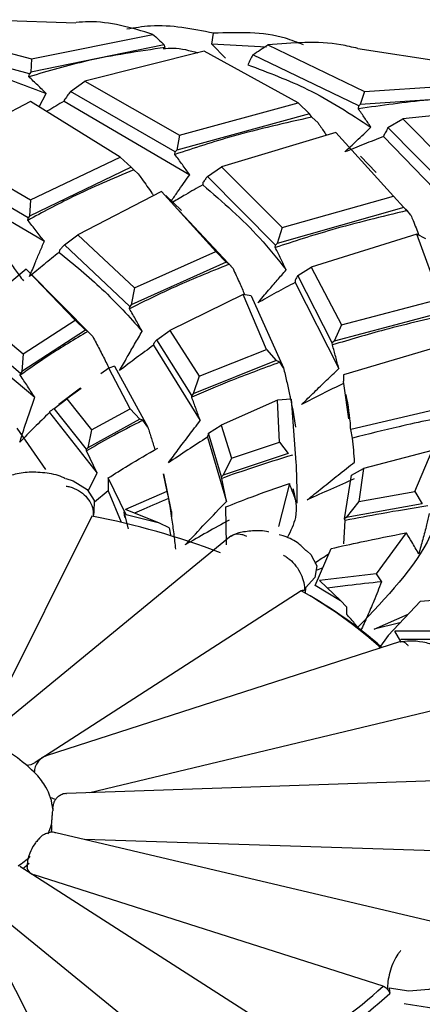
# Model space of a CAD drawing. Units: millimetres. Extents: x 7 to 1452, y 1 to 1040.
# Drawn here: x 1013 to 1019, y 243 to 257 of the extents above; entities that cross this region are included whole.
import ezdxf

# ---------------------------------------------------------------- set-up
doc = ezdxf.new("R2010")
doc.units = ezdxf.units.MM
doc.header["$LTSCALE"] = 5

msp = doc.modelspace()

# ---------------------------------------------------------------- linework, layer by layer
at = {"color": 7, "linetype": 'Continuous', "lineweight": 25}
for p, q in [((1011.182, 256.759), (1013.003, 256.277)), ((1013.641, 256.789), (1012.199, 256.838)), ((1012.976, 256.065), (1010.982, 256.594)), ((1013.003, 256.277), (1014.74, 256.629)), ((1015.581, 256.489), (1015.606, 256.645)), ((1014.902, 256.477), (1012.995, 256.088)), ((1014.916, 256.441), (1014.902, 256.477)), ((1015.779, 256.29), (1015.581, 256.489)), ((1016.363, 256.446), (1015.581, 256.489)), ((1016.381, 256.479), (1017.762, 255.813)), ((1015.474, 256.387), (1013.767, 255.961)), ((1016.818, 255.65), (1015.474, 256.387)), ((1017.681, 255.608), (1016.168, 256.337)), ((1018.983, 256.222), (1017.668, 256.422)), ((1013.003, 256.277), (1012.995, 256.088)), ((1012.968, 256.022), (1012.976, 256.065)), ((1012.995, 256.088), (1012.976, 256.065)), ((1013.561, 255.811), (1013.767, 255.961)), ((1013.767, 255.961), (1015.119, 255.191)), ((1017.762, 255.813), (1019.823, 255.949)), ((1013.114, 255.593), (1013.217, 255.783)), ((1015.06, 254.953), (1013.561, 255.811)), ((1017.762, 255.813), (1017.704, 255.628)), ((1019.966, 255.779), (1017.704, 255.628)), ((1012.991, 255.669), (1011.714, 255.009)), ((1014.272, 254.876), (1012.991, 255.669)), ((1013.472, 255.689), (1013.47, 255.674)), ((1013.47, 255.674), (1015.266, 254.624)), ((1015.119, 255.191), (1016.818, 255.65)), ((1016.818, 255.65), (1016.976, 255.493)), ((1017.676, 255.566), (1017.681, 255.608)), ((1017.704, 255.628), (1017.681, 255.608)), ((1020.346, 255.635), (1018.31, 255.423)), ((1016.976, 255.493), (1015.082, 254.977)), ((1017.01, 255.446), (1016.976, 255.493)), ((1017.102, 255.364), (1017.01, 255.446)), ((1018.099, 255.297), (1018.31, 255.423)), ((1018.31, 255.423), (1019.202, 254.525)), ((1015.119, 255.191), (1015.082, 254.977)), ((1017.355, 255.229), (1015.719, 254.736)), ((1018.18, 254.317), (1017.355, 255.229)), ((1019.088, 254.297), (1018.099, 255.297)), ((1018.038, 255.183), (1018.036, 255.169)), ((1018.036, 255.169), (1019.216, 253.95)), ((1011.714, 255.009), (1012.99, 254.267)), ((1015.055, 254.913), (1015.06, 254.953)), ((1015.082, 254.977), (1015.06, 254.953)), ((1012.958, 254.009), (1011.52, 254.852)), ((1012.99, 254.267), (1014.272, 254.876)), ((1014.272, 254.876), (1014.431, 254.732)), ((1017.93, 254.656), (1017.708, 254.889)), ((1011.422, 254.722), (1013.189, 253.674)), ((1014.431, 254.732), (1012.978, 254.035)), ((1014.466, 254.693), (1014.431, 254.732)), ((1014.531, 254.638), (1014.466, 254.693)), ((1015.519, 254.601), (1015.719, 254.736)), ((1015.719, 254.736), (1016.585, 253.872)), ((1015.456, 254.514), (1015.452, 254.48)), ((1016.492, 253.62), (1015.519, 254.601)), ((1014.862, 254.386), (1013.667, 253.764)), ((1015.638, 253.529), (1014.862, 254.386)), ((1012.99, 254.267), (1012.978, 254.035)), ((1015.148, 254.116), (1014.927, 254.326)), ((1016.585, 253.872), (1018.18, 254.317)), ((1018.18, 254.317), (1018.326, 254.155)), ((1018.271, 254.216), (1018.427, 254.048)), ((1015.12, 254.106), (1015.885, 253.284)), ((1018.326, 254.155), (1016.515, 253.644)), ((1018.374, 254.112), (1018.326, 254.155)), ((1018.427, 254.048), (1018.374, 254.112)), ((1012.952, 253.973), (1012.958, 254.009)), ((1012.978, 254.035), (1012.958, 254.009)), ((1016.585, 253.872), (1016.515, 253.644)), ((1013.477, 253.622), (1013.667, 253.764)), ((1013.667, 253.764), (1014.476, 253.011)), ((1016.515, 253.644), (1016.492, 253.62)), ((1018.51, 253.775), (1017.001, 253.306)), ((1018.852, 252.853), (1018.51, 253.775)), ((1018.642, 253.707), (1018.51, 253.775)), ((1013.405, 253.548), (1013.399, 253.516)), ((1014.409, 252.742), (1013.477, 253.622)), ((1014.476, 253.011), (1015.638, 253.529)), ((1015.638, 253.529), (1015.786, 253.378)), ((1016.489, 253.585), (1016.492, 253.62)), ((1015.786, 253.378), (1014.43, 252.766)), ((1015.83, 253.346), (1015.786, 253.378)), ((1012.931, 253.275), (1012.178, 252.656)), ((1013.627, 252.547), (1012.931, 253.275)), ((1012.94, 253.267), (1012.931, 253.275)), ((1012.945, 253.263), (1013.88, 252.314)), ((1015.885, 253.284), (1015.83, 253.346)), ((1016.809, 253.186), (1017.001, 253.306)), ((1017.001, 253.306), (1017.435, 252.482)), ((1016.773, 253.119), (1016.772, 253.087)), ((1016.772, 253.087), (1017.397, 251.856)), ((1017.304, 252.224), (1016.809, 253.186)), ((1014.476, 253.011), (1014.43, 252.766)), ((1016.029, 252.915), (1014.983, 252.398)), ((1016.365, 252.128), (1016.029, 252.915)), ((1016.142, 252.895), (1016.029, 252.915)), ((1016.142, 252.895), (1016.607, 251.866)), ((1017.435, 252.482), (1018.852, 252.853)), ((1012.178, 252.656), (1012.885, 252.068)), ((1014.406, 252.711), (1014.409, 252.742)), ((1014.43, 252.766), (1014.409, 252.742)), ((1018.985, 252.686), (1017.328, 252.247)), ((1012.885, 252.068), (1013.627, 252.547)), ((1013.627, 252.547), (1013.776, 252.407)), ((1011.901, 252.418), (1013.052, 251.446)), ((1012.849, 251.787), (1011.998, 252.506)), ((1013.776, 252.407), (1012.868, 251.813)), ((1013.811, 252.386), (1013.776, 252.407)), ((1013.88, 252.314), (1013.811, 252.386)), ((1014.798, 252.269), (1014.983, 252.398)), ((1014.983, 252.398), (1015.399, 251.746)), ((1017.435, 252.482), (1017.328, 252.247)), ((1015.295, 251.473), (1014.798, 252.269)), ((1017.328, 252.247), (1017.304, 252.224)), ((1019.14, 252.262), (1017.465, 251.767)), ((1014.75, 252.213), (1014.748, 252.189)), ((1014.748, 252.189), (1015.416, 251.113)), ((1015.399, 251.746), (1016.365, 252.128)), ((1016.365, 252.128), (1016.502, 251.972)), ((1017.306, 252.194), (1017.304, 252.224)), ((1012.885, 252.068), (1012.868, 251.813)), ((1016.502, 251.972), (1015.317, 251.497)), ((1016.555, 251.946), (1016.502, 251.972)), ((1012.868, 251.813), (1012.849, 251.787)), ((1014.111, 251.862), (1013.998, 251.78)), ((1014.19, 251.892), (1014.111, 251.862)), ((1014.413, 251.28), (1014.111, 251.862)), ((1014.19, 251.892), (1014.668, 251.021)), ((1016.607, 251.866), (1016.555, 251.946)), ((1012.844, 251.761), (1012.849, 251.787)), ((1015.399, 251.746), (1015.317, 251.497)), ((1013.706, 251.575), (1013.397, 251.343)), ((1013.716, 251.574), (1013.51, 251.423)), ((1017.46, 251.668), (1017.463, 251.644)), ((1017.463, 251.644), (1017.534, 251.14)), ((1013.331, 251.288), (1013.51, 251.423)), ((1013.51, 251.423), (1013.863, 250.983)), ((1015.317, 251.497), (1015.295, 251.473)), ((1015.295, 251.447), (1015.295, 251.473)), ((1016.52, 251.406), (1015.715, 251.048)), ((1016.717, 251.42), (1016.52, 251.406)), ((1016.55, 250.806), (1016.52, 251.406)), ((1016.717, 251.42), (1016.784, 250.517)), ((1013.791, 250.704), (1013.331, 251.288)), ((1013.863, 250.983), (1014.413, 251.28)), ((1014.413, 251.28), (1014.552, 251.134)), ((1016.731, 251.294), (1016.72, 251.387)), ((1016.724, 251.331), (1016.731, 251.294)), ((1016.782, 251.02), (1016.74, 251.291)), ((1019.101, 251.343), (1017.567, 250.987)), ((1013.263, 251.24), (1013.261, 251.228)), ((1013.261, 251.228), (1013.942, 250.362)), ((1014.552, 251.134), (1013.811, 250.727)), ((1014.595, 251.118), (1014.552, 251.134)), ((1014.668, 251.021), (1014.595, 251.118)), ((1012.798, 251.005), (1013.204, 250.416)), ((1013.863, 250.983), (1013.811, 250.727)), ((1015.536, 250.932), (1015.715, 251.048)), ((1015.715, 251.048), (1015.861, 250.579)), ((1017.593, 250.864), (1017.567, 250.987)), ((1015.519, 250.89), (1015.52, 250.877)), ((1015.52, 250.877), (1015.791, 249.958)), ((1015.72, 250.312), (1015.536, 250.932)), ((1013.789, 250.681), (1013.791, 250.704)), ((1013.811, 250.727), (1013.791, 250.704)), ((1015.861, 250.579), (1016.55, 250.806)), ((1016.55, 250.806), (1016.674, 250.644)), ((1018.73, 250.688), (1017.75, 250.431)), ((1018.485, 250.1), (1018.73, 250.688)), ((1013.942, 250.362), (1013.789, 250.681)), ((1016.674, 250.644), (1015.743, 250.333)), ((1015.861, 250.579), (1015.743, 250.333)), ((1017.577, 250.336), (1017.75, 250.431)), ((1017.75, 250.431), (1017.683, 249.957)), ((1013.813, 250.112), (1013.942, 250.362)), ((1014.356, 249.769), (1014.103, 250.294)), ((1014.887, 250.352), (1014.938, 250.103)), ((1014.999, 249.84), (1014.898, 250.355)), ((1015.743, 250.333), (1015.72, 250.312)), ((1015.724, 250.289), (1015.72, 250.312)), ((1015.791, 249.958), (1015.724, 250.289)), ((1017.48, 249.71), (1017.577, 250.336)), ((1016.69, 250.216), (1016.534, 249.599)), ((1014.101, 250.109), (1013.904, 249.947)), ((1014.101, 250.109), (1014.285, 249.665)), ((1014.938, 250.103), (1014.35, 249.845)), ((1014.938, 250.103), (1014.963, 249.999)), ((1017.683, 249.957), (1018.485, 250.1)), ((1018.485, 250.1), (1018.59, 249.925)), ((1014.834, 249.649), (1014.35, 249.845)), ((1015.793, 249.34), (1015.781, 249.881)), ((1017.683, 249.957), (1017.504, 249.728)), ((1018.59, 249.925), (1017.504, 249.728)), ((1013.867, 249.751), (1012.291, 246.592)), ((1013.894, 249.806), (1013.885, 249.746)), ((1014.338, 249.731), (1014.33, 249.811)), ((1014.393, 249.569), (1014.33, 249.811)), ((1014.833, 249.649), (1014.356, 249.769)), ((1017.504, 249.728), (1017.48, 249.71)), ((1017.489, 249.687), (1017.48, 249.71)), ((1014.972, 249.584), (1014.833, 249.649)), ((1014.972, 249.584), (1014.99, 249.483)), ((1017.467, 249.353), (1017.489, 249.687)), ((1015.837, 249.451), (1012.499, 246.711)), ((1018.361, 249.51), (1017.929, 248.926)), ((1017.058, 248.758), (1017.287, 249.287)), ((1017.167, 249.009), (1017.075, 248.975)), ((1017.929, 248.926), (1017.121, 248.829)), ((1017.929, 248.926), (1018.007, 248.811)), ((1016.923, 248.727), (1016.914, 248.65)), ((1017.423, 248.542), (1017.06, 248.759)), ((1017.424, 248.54), (1017.121, 248.829)), ((1016.857, 248.683), (1013.06, 246.23)), ((1017.505, 248.452), (1017.42, 248.544)), ((1017.505, 248.452), (1017.507, 248.349)), ((1018.103, 248.046), (1018.563, 248.535)), ((1017.9, 248.136), (1018.387, 248.348)), ((1018.27, 248.224), (1017.9, 248.136)), ((1018.103, 248.046), (1017.97, 247.859)), ((1019.069, 248.109), (1018.197, 248.107)), ((1018.285, 247.96), (1018.197, 248.107)), ((1018.278, 247.958), (1013.213, 246.326)), ((1018.749, 246.972), (1013.84, 245.799)), ((1019.293, 245.989), (1013.504, 245.787)), ((1013.31, 245.564), (1013.309, 245.553)), ((1013.309, 245.553), (1013.309, 245.541)), ((1018.724, 243.96), (1013.355, 245.229)), ((1013.108, 245.14), (1013.098, 245.129)), ((1019.168, 244.957), (1013.761, 245.133)), ((1016.723, 242.258), (1012.838, 244.746)), ((1018.03, 243.037), (1013.043, 244.628)), ((1013.709, 241.146), (1012.078, 244.363)), ((1015.562, 241.591), (1012.265, 244.274)), ((1018.118, 243.009), (1018.125, 242.934))]:
    msp.add_line(p, q, dxfattribs=at)
at = {"color": 7, "linetype": 'Continuous', "lineweight": 25, "flags": 128}
for points in [[(1013.496, 250.289), (1013.603, 250.252), (1013.8, 250.13), (1013.902, 249.973), (1013.894, 249.806)], [(1016.946, 249.248), (1016.996, 249.201), (1017.082, 249.041), (1017.056, 248.875), (1016.923, 248.727)], [(1013.076, 246.06), (1013.042, 246.095), (1013.007, 246.129)], [(1013.295, 245.231), (1013.29, 245.25), (1013.289, 245.259)], [(1019.186, 243.452), (1019.19, 243.367), (1019.112, 243.206), (1018.935, 243.074), (1018.685, 242.99), (1018.398, 242.968), (1018.118, 243.009)]]:
    msp.add_lwpolyline(points, dxfattribs=at)
at = {"color": 7, "linetype": 'Continuous', "lineweight": 25}
for centre, radius, start, end in [((1011.762, 238.904), 11.049, 69.0985, 79.0148), ((1013.819, 243.249), 6.226, 47.8775, 60.7889), ((1013.813, 243.084), 6.372, 48.8261, 60.8806), ((1011.311, 244.292), 2.5, 47.2909, 79.2216), ((1012.921, 246.465), 0.273, 273.026, 300.6183), ((1012.344, 245.377), 1.001, 30.177, 43.0016), ((1012.573, 245.505), 0.739, 4.5599, 30.5219), ((1013.393, 245.971), 0.265, 243.7277, 261.5962), ((1012.567, 245.534), 0.747, 334.623, 347.2252), ((1011.979, 246.033), 1.526, 303.1357, 311.3533), ((1012.011, 245.911), 1.475, 306.0864, 310.7279), ((1013.06, 244.748), 0.121, 188.1845, 262.1264), ((1013.746, 247.713), 6.342, 298.121, 312.4895), ((1013.778, 247.658), 6.42, 298.015, 312.6215)]:
    msp.add_arc(centre, radius, start, end, dxfattribs=at)
for points, knots in [([(1014.74, 256.629), (1014.432, 256.721), (1014.063, 256.832), (1013.702, 256.803), (1013.642, 256.798)], [0, 0, 0, 0, 0.83304, 1, 1, 1, 1]), ([(1015.606, 256.645), (1015.305, 256.706), (1014.891, 256.789), (1014.48, 256.721), (1014.368, 256.702)], [0, 0, 0, 0, 0.726949, 1, 1, 1, 1]), ([(1014.74, 256.629), (1014.767, 256.604), (1014.821, 256.553), (1014.875, 256.503), (1014.902, 256.477)], [0, 0, 0, 0, 0.497017, 1, 1, 1, 1]), ([(1016.892, 256.479), (1016.806, 256.513), (1016.406, 256.671), (1015.958, 256.657), (1015.606, 256.645)], [0, 0, 0, 0, 0.213887, 1, 1, 1, 1]), ([(1016.168, 256.337), (1016.203, 256.361), (1016.274, 256.408), (1016.345, 256.455), (1016.381, 256.479)], [0, 0, 0, 0, 0.5023978, 1, 1, 1, 1]), ([(1017.669, 256.427), (1017.589, 256.446), (1017.179, 256.544), (1016.736, 256.508), (1016.381, 256.479)], [0, 0, 0, 0, 0.1964915, 1, 1, 1, 1]), ([(1010.894, 256.443), (1011.408, 256.338), (1012.226, 256.17), (1012.948, 255.888), (1013.217, 255.783)], [0, 0, 0, 0, 0.628476, 1, 1, 1, 1]), ([(1014.916, 256.441), (1014.539, 256.386), (1013.864, 256.288), (1013.242, 256.104), (1012.968, 256.022)], [0, 0, 0, 0, 0.5592012, 1, 1, 1, 1]), ([(1014.887, 256.425), (1014.934, 256.429), (1015.102, 256.444), (1015.266, 256.398), (1015.384, 256.365)], [0, 0, 0, 0, 0.27848, 1, 1, 1, 1]), ([(1016.168, 256.337), (1016.156, 256.313), (1016.132, 256.266), (1016.108, 256.218), (1016.096, 256.195)], [0, 0, 0, 0, 0.506493, 1, 1, 1, 1]), ([(1016.096, 256.195), (1016.388, 256.085), (1017.033, 255.842), (1017.565, 255.493), (1017.856, 255.302)], [0, 0, 0, 0, 0.452598, 1, 1, 1, 1]), ([(1013.217, 255.783), (1013.176, 255.823), (1013.094, 255.903), (1013.01, 255.982), (1012.968, 256.022)], [0, 0, 0, 0, 0.499985, 1, 1, 1, 1]), ([(1013.561, 255.811), (1013.546, 255.79), (1013.516, 255.75), (1013.487, 255.709), (1013.472, 255.689)], [0, 0, 0, 0, 0.51244, 1, 1, 1, 1]), ([(1013.47, 255.674), (1013.391, 255.628), (1013.308, 255.579), (1013.226, 255.53), (1013.221, 255.527)], [0, 0, 0, 0, 0.936912, 1, 1, 1, 1]), ([(1019.984, 255.743), (1019.544, 255.735), (1018.756, 255.72), (1018.007, 255.613), (1017.676, 255.566)], [0, 0, 0, 0, 0.559202, 1, 1, 1, 1]), ([(1017.856, 255.302), (1017.827, 255.346), (1017.767, 255.434), (1017.707, 255.522), (1017.676, 255.566)], [0, 0, 0, 0, 0.499985, 1, 1, 1, 1]), ([(1017.01, 255.446), (1016.631, 255.362), (1015.953, 255.21), (1015.33, 255.004), (1015.055, 254.913)], [0, 0, 0, 0, 0.559575, 1, 1, 1, 1]), ([(1017.102, 255.364), (1017.111, 255.35), (1017.15, 255.291), (1017.189, 255.233), (1017.218, 255.188)], [0, 0, 0, 0, 0.239287, 1, 1, 1, 1]), ([(1017.481, 254.949), (1017.537, 255.002), (1017.662, 255.12), (1017.787, 255.237), (1017.856, 255.302)], [0, 0, 0, 0, 0.443991, 1, 1, 1, 1]), ([(1018.099, 255.297), (1018.089, 255.277), (1018.069, 255.24), (1018.048, 255.201), (1018.038, 255.183)], [0, 0, 0, 0, 0.512468, 1, 1, 1, 1]), ([(1018.036, 255.169), (1017.943, 255.133), (1017.756, 255.06), (1017.573, 254.986), (1017.481, 254.949)], [0, 0, 0, 0, 0.499931, 1, 1, 1, 1]), ([(1015.266, 254.624), (1015.232, 254.672), (1015.162, 254.769), (1015.091, 254.865), (1015.055, 254.913)], [0, 0, 0, 0, 0.49998, 1, 1, 1, 1]), ([(1014.466, 254.693), (1014.168, 254.568), (1013.636, 254.344), (1013.161, 254.086), (1012.952, 253.973)], [0, 0, 0, 0, 0.559838, 1, 1, 1, 1]), ([(1014.531, 254.638), (1014.548, 254.613), (1014.614, 254.521), (1014.687, 254.418), (1014.742, 254.339), (1014.749, 254.327)], [0, 0, 0, 0, 0.2351068, 0.8928691, 1, 1, 1, 1]), ([(1015.005, 254.252), (1015.034, 254.294), (1015.12, 254.419), (1015.208, 254.542), (1015.266, 254.624)], [0, 0, 0, 0, 0.339356, 1, 1, 1, 1]), ([(1015.519, 254.601), (1015.508, 254.587), (1015.488, 254.558), (1015.467, 254.529), (1015.456, 254.514)], [0, 0, 0, 0, 0.493703, 1, 1, 1, 1]), ([(1015.452, 254.48), (1015.37, 254.433), (1015.226, 254.351), (1015.086, 254.268), (1015.025, 254.232)], [0, 0, 0, 0, 0.569396, 1, 1, 1, 1]), ([(1015.452, 254.48), (1015.738, 254.233), (1016.186, 253.845), (1016.522, 253.419), (1016.644, 253.265)], [0, 0, 0, 0, 0.637306, 1, 1, 1, 1]), ([(1018.374, 254.112), (1018.009, 254.024), (1017.358, 253.868), (1016.755, 253.671), (1016.489, 253.585)], [0, 0, 0, 0, 0.559839, 1, 1, 1, 1]), ([(1013.189, 253.674), (1013.15, 253.724), (1013.072, 253.824), (1012.992, 253.923), (1012.952, 253.973)], [0, 0, 0, 0, 0.4999763, 1, 1, 1, 1]), ([(1018.427, 254.048), (1018.437, 254.023), (1018.476, 253.926), (1018.514, 253.83), (1018.542, 253.758)], [0, 0, 0, 0, 0.2612854, 1, 1, 1, 1]), ([(1012.977, 253.169), (1013.004, 253.234), (1013.052, 253.351), (1013.122, 253.519), (1013.167, 253.623), (1013.189, 253.674)], [0, 0, 0, 0, 0.385901, 0.692948, 1, 1, 1, 1]), ([(1012.51, 253.612), (1012.558, 253.55), (1012.647, 253.435), (1012.773, 253.268), (1012.85, 253.163), (1012.889, 253.11)], [0, 0, 0, 0, 0.373235, 0.686598, 1, 1, 1, 1]), ([(1013.399, 253.516), (1013.328, 253.458), (1013.184, 253.343), (1013.046, 253.227), (1012.977, 253.169)], [0, 0, 0, 0, 0.499921, 1, 1, 1, 1]), ([(1013.399, 253.516), (1013.611, 253.344), (1014.053, 252.983), (1014.404, 252.592), (1014.587, 252.388)], [0, 0, 0, 0, 0.477485, 1, 1, 1, 1]), ([(1013.477, 253.622), (1013.465, 253.609), (1013.441, 253.585), (1013.417, 253.561), (1013.405, 253.548)], [0, 0, 0, 0, 0.500438, 1, 1, 1, 1]), ([(1016.644, 253.265), (1016.619, 253.318), (1016.568, 253.425), (1016.516, 253.531), (1016.489, 253.585)], [0, 0, 0, 0, 0.499976, 1, 1, 1, 1]), ([(1015.83, 253.346), (1015.552, 253.234), (1015.057, 253.034), (1014.605, 252.81), (1014.406, 252.711)], [0, 0, 0, 0, 0.559837, 1, 1, 1, 1]), ([(1015.885, 253.284), (1015.916, 253.217), (1015.972, 253.094), (1016.027, 252.97), (1016.051, 252.912), (1016.052, 252.911)], [0, 0, 0, 0, 0.536756, 0.988339, 1, 1, 1, 1]), ([(1016.238, 252.794), (1016.29, 252.854), (1016.382, 252.963), (1016.518, 253.12), (1016.602, 253.216), (1016.644, 253.265)], [0, 0, 0, 0, 0.3858981, 0.6929462, 1, 1, 1, 1]), ([(1016.772, 253.087), (1016.682, 253.038), (1016.502, 252.941), (1016.326, 252.843), (1016.238, 252.794)], [0, 0, 0, 0, 0.499921, 1, 1, 1, 1]), ([(1016.809, 253.186), (1016.803, 253.175), (1016.791, 253.152), (1016.779, 253.13), (1016.773, 253.119)], [0, 0, 0, 0, 0.500431, 1, 1, 1, 1]), ([(1014.587, 252.388), (1014.557, 252.442), (1014.498, 252.549), (1014.437, 252.657), (1014.406, 252.711)], [0, 0, 0, 0, 0.499973, 1, 1, 1, 1]), ([(1019.043, 252.649), (1018.709, 252.572), (1018.113, 252.435), (1017.553, 252.268), (1017.306, 252.194)], [0, 0, 0, 0, 0.559837, 1, 1, 1, 1]), ([(1013.811, 252.386), (1013.621, 252.273), (1013.284, 252.071), (1012.979, 251.856), (1012.844, 251.761)], [0, 0, 0, 0, 0.559962, 1, 1, 1, 1]), ([(1014.264, 251.827), (1014.301, 251.892), (1014.371, 252.018), (1014.479, 252.205), (1014.551, 252.327), (1014.587, 252.388)], [0, 0, 0, 0, 0.347427, 0.673708, 1, 1, 1, 1]), ([(1013.88, 252.314), (1013.912, 252.254), (1013.977, 252.132), (1014.054, 251.981), (1014.098, 251.891), (1014.112, 251.863)], [0, 0, 0, 0, 0.400427, 0.809195, 1, 1, 1, 1]), ([(1014.798, 252.269), (1014.79, 252.26), (1014.774, 252.242), (1014.758, 252.223), (1014.75, 252.213)], [0, 0, 0, 0, 0.496469, 1, 1, 1, 1]), ([(1014.748, 252.189), (1014.666, 252.129), (1014.502, 252.009), (1014.343, 251.888), (1014.264, 251.827)], [0, 0, 0, 0, 0.4999072, 1, 1, 1, 1]), ([(1017.397, 251.856), (1017.382, 251.912), (1017.353, 252.025), (1017.322, 252.138), (1017.306, 252.194)], [0, 0, 0, 0, 0.4999731, 1, 1, 1, 1]), ([(1016.555, 251.946), (1016.312, 251.857), (1015.879, 251.699), (1015.474, 251.524), (1015.295, 251.447)], [0, 0, 0, 0, 0.559962, 1, 1, 1, 1]), ([(1016.607, 251.866), (1016.622, 251.803), (1016.652, 251.676), (1016.685, 251.527), (1016.702, 251.441), (1016.706, 251.419)], [0, 0, 0, 0, 0.419635, 0.850769, 1, 1, 1, 1]), ([(1016.865, 251.344), (1016.925, 251.403), (1017.043, 251.518), (1017.221, 251.689), (1017.338, 251.8), (1017.397, 251.856)], [0, 0, 0, 0, 0.347425, 0.673706, 1, 1, 1, 1]), ([(1013.052, 251.446), (1013.018, 251.498), (1012.95, 251.603), (1012.88, 251.708), (1012.844, 251.761)], [0, 0, 0, 0, 0.499971, 1, 1, 1, 1]), ([(1017.465, 251.767), (1017.465, 251.751), (1017.465, 251.719), (1017.462, 251.685), (1017.46, 251.668)], [0, 0, 0, 0, 0.494597, 1, 1, 1, 1]), ([(1017.463, 251.644), (1017.362, 251.595), (1017.16, 251.495), (1016.963, 251.394), (1016.865, 251.344)], [0, 0, 0, 0, 0.4999072, 1, 1, 1, 1]), ([(1012.838, 250.804), (1012.859, 250.871), (1012.904, 251.011), (1012.975, 251.225), (1013.026, 251.372), (1013.052, 251.446)], [0, 0, 0, 0, 0.316092, 0.658036, 1, 1, 1, 1]), ([(1015.416, 251.113), (1015.396, 251.169), (1015.357, 251.28), (1015.316, 251.392), (1015.295, 251.447)], [0, 0, 0, 0, 0.499971, 1, 1, 1, 1]), ([(1016.718, 251.398), (1016.718, 251.402), (1016.718, 251.409), (1016.717, 251.417), (1016.717, 251.42)], [0, 0, 0, 0, 0.501117, 1, 1, 1, 1]), ([(1017.567, 250.987), (1017.566, 250.999), (1017.56, 251.165), (1017.531, 251.331), (1017.503, 251.485)], [0, 0, 0, 0, 0.070291, 1, 1, 1, 1]), ([(1013.331, 251.288), (1013.32, 251.28), (1013.298, 251.265), (1013.275, 251.248), (1013.263, 251.24)], [0, 0, 0, 0, 0.497667, 1, 1, 1, 1]), ([(1013.261, 251.228), (1013.189, 251.157), (1013.044, 251.016), (1012.906, 250.875), (1012.838, 250.804)], [0, 0, 0, 0, 0.499893, 1, 1, 1, 1]), ([(1014.595, 251.118), (1014.44, 251.038), (1014.163, 250.896), (1013.904, 250.747), (1013.789, 250.681)], [0, 0, 0, 0, 0.560013, 1, 1, 1, 1]), ([(1014.962, 250.51), (1015.009, 250.573), (1015.106, 250.705), (1015.257, 250.906), (1015.363, 251.044), (1015.416, 251.113)], [0, 0, 0, 0, 0.3161, 0.65804, 1, 1, 1, 1]), ([(1019.133, 251.212), (1018.839, 251.152), (1018.315, 251.046), (1017.814, 250.919), (1017.593, 250.864)], [0, 0, 0, 0, 0.559961, 1, 1, 1, 1]), ([(1014.668, 251.021), (1014.685, 250.967), (1014.72, 250.859), (1014.752, 250.751), (1014.769, 250.697)], [0, 0, 0, 0, 0.497316, 1, 1, 1, 1]), ([(1015.52, 250.877), (1015.425, 250.816), (1015.236, 250.694), (1015.053, 250.571), (1014.962, 250.51)], [0, 0, 0, 0, 0.499893, 1, 1, 1, 1]), ([(1015.536, 250.932), (1015.533, 250.926), (1015.528, 250.912), (1015.522, 250.897), (1015.519, 250.89)], [0, 0, 0, 0, 0.497671, 1, 1, 1, 1]), ([(1017.622, 250.521), (1017.618, 250.578), (1017.61, 250.692), (1017.599, 250.806), (1017.593, 250.864)], [0, 0, 0, 0, 0.499971, 1, 1, 1, 1]), ([(1014.103, 250.294), (1014.196, 250.354), (1014.423, 250.5), (1014.667, 250.639), (1014.811, 250.722)], [0, 0, 0, 0, 0.409515, 1, 1, 1, 1]), ([(1016.735, 250.622), (1016.543, 250.563), (1016.199, 250.456), (1015.869, 250.34), (1015.724, 250.289)], [0, 0, 0, 0, 0.560013, 1, 1, 1, 1]), ([(1016.784, 250.517), (1016.787, 250.463), (1016.792, 250.338), (1016.796, 250.143), (1016.796, 250.003), (1016.795, 249.933)], [0, 0, 0, 0, 0.277988, 0.638954, 1, 1, 1, 1]), ([(1016.946, 249.982), (1017.016, 250.038), (1017.163, 250.157), (1017.388, 250.336), (1017.544, 250.46), (1017.622, 250.521)], [0, 0, 0, 0, 0.316097, 0.658039, 1, 1, 1, 1]), ([(1018.948, 250.421), (1018.898, 250.098), (1018.775, 249.315), (1018.078, 248.589), (1017.668, 248.162)], [0, 0, 0, 0, 0.412132, 1, 1, 1, 1]), ([(1013.492, 250.283), (1013.477, 250.291), (1013.39, 250.336), (1013.193, 250.373), (1012.939, 250.383), (1012.714, 250.339), (1012.544, 250.257), (1012.498, 250.183), (1012.476, 250.146)], [0, 0, 0, 0, 0.042319, 0.237449, 0.43162, 0.623986, 0.813715, 1, 1, 1, 1]), ([(1014.103, 250.294), (1014.103, 250.266), (1014.102, 250.205), (1014.101, 250.142), (1014.101, 250.109)], [0, 0, 0, 0, 0.4645, 1, 1, 1, 1]), ([(1017.617, 250.28), (1017.504, 250.23), (1017.278, 250.132), (1017.057, 250.032), (1016.946, 249.982)], [0, 0, 0, 0, 0.499893, 1, 1, 1, 1]), ([(1013.501, 250.178), (1013.509, 250.177), (1013.537, 250.172), (1013.608, 250.152), (1013.71, 250.101), (1013.809, 250.011), (1013.872, 249.903), (1013.889, 249.818), (1013.887, 249.774), (1013.886, 249.766)], [0, 0, 0, 0, 0.034568, 0.134888, 0.339625, 0.544352, 0.749074, 0.953796, 1, 1, 1, 1]), ([(1015.781, 249.881), (1015.901, 249.928), (1016.196, 250.044), (1016.506, 250.152), (1016.69, 250.216)], [0, 0, 0, 0, 0.406098, 1, 1, 1, 1]), ([(1016.742, 250.146), (1016.773, 250.007), (1016.825, 249.77), (1016.708, 249.537), (1016.659, 249.44)], [0, 0, 0, 0, 0.587475, 1, 1, 1, 1]), ([(1016.795, 249.933), (1016.776, 249.988), (1016.743, 250.082), (1016.706, 250.175), (1016.69, 250.215), (1016.69, 250.216)], [0, 0, 0, 0, 0.564361, 0.981958, 1, 1, 1, 1]), ([(1014.963, 249.999), (1014.844, 249.95), (1014.68, 249.883), (1014.522, 249.812), (1014.479, 249.793)], [0, 0, 0, 0, 0.725832, 1, 1, 1, 1]), ([(1014.963, 249.999), (1014.978, 249.905), (1015.005, 249.737), (1015.038, 249.497), (1015.054, 249.352), (1015.062, 249.279)], [0, 0, 0, 0, 0.388578, 0.694248, 1, 1, 1, 1]), ([(1015.202, 249.339), (1015.298, 249.442), (1015.491, 249.647), (1015.691, 249.855), (1015.791, 249.958)], [0, 0, 0, 0, 0.499959, 1, 1, 1, 1]), ([(1018.667, 249.896), (1018.444, 249.86), (1018.046, 249.795), (1017.659, 249.72), (1017.489, 249.687)], [0, 0, 0, 0, 0.560013, 1, 1, 1, 1]), ([(1014.994, 249.839), (1014.998, 249.831), (1015.012, 249.797), (1015.007, 249.763), (1015.004, 249.737)], [0, 0, 0, 0, 0.25774, 1, 1, 1, 1]), ([(1018.69, 249.786), (1018.677, 249.732), (1018.648, 249.609), (1018.598, 249.417), (1018.558, 249.279), (1018.539, 249.211)], [0, 0, 0, 0, 0.277386, 0.638653, 1, 1, 1, 1]), ([(1015.83, 249.693), (1015.724, 249.635), (1015.512, 249.517), (1015.305, 249.399), (1015.202, 249.339)], [0, 0, 0, 0, 0.4998815, 1, 1, 1, 1]), ([(1016.394, 249.521), (1016.393, 249.522), (1016.316, 249.543), (1016.162, 249.541), (1015.961, 249.517), (1015.873, 249.47), (1015.829, 249.447)], [0, 0, 0, 0, 0.007536, 0.348795, 0.680372, 1, 1, 1, 1]), ([(1016.08, 249.46), (1016.077, 249.462), (1016.054, 249.472), (1015.997, 249.491), (1015.91, 249.496), (1015.861, 249.466), (1015.837, 249.451)], [0, 0, 0, 0, 0.0302714, 0.2517543, 0.6310634, 1, 1, 1, 1]), ([(1016.94, 249.247), (1016.903, 249.284), (1016.819, 249.37), (1016.672, 249.45), (1016.569, 249.475), (1016.545, 249.481)], [0, 0, 0, 0, 0.364118, 0.846474, 1, 1, 1, 1]), ([(1017.287, 249.287), (1017.429, 249.319), (1017.782, 249.398), (1018.145, 249.468), (1018.361, 249.51)], [0, 0, 0, 0, 0.404745, 1, 1, 1, 1]), ([(1018.539, 249.211), (1018.506, 249.268), (1018.449, 249.368), (1018.389, 249.466), (1018.363, 249.508), (1018.361, 249.51)], [0, 0, 0, 0, 0.56456, 0.982297, 1, 1, 1, 1]), ([(1016.604, 249.192), (1016.609, 249.189), (1016.632, 249.178), (1016.688, 249.141), (1016.767, 249.066), (1016.844, 248.953), (1016.894, 248.83), (1016.907, 248.741), (1016.905, 248.698), (1016.905, 248.69)], [0, 0, 0, 0, 0.034568, 0.134888, 0.339625, 0.544352, 0.749074, 0.953796, 1, 1, 1, 1]), ([(1017.055, 249.082), (1017.056, 249.083), (1017.122, 249.127), (1017.189, 249.171), (1017.255, 249.214)], [0, 0, 0, 0, 0.008175, 1, 1, 1, 1]), ([(1018.007, 248.811), (1017.846, 248.794), (1017.586, 248.767), (1017.33, 248.735), (1017.232, 248.722)], [0, 0, 0, 0, 0.618567, 1, 1, 1, 1]), ([(1018.007, 248.811), (1017.97, 248.719), (1017.906, 248.555), (1017.806, 248.323), (1017.741, 248.183), (1017.709, 248.114)], [0, 0, 0, 0, 0.388579, 0.694249, 1, 1, 1, 1]), ([(1016.857, 248.683), (1016.865, 248.687), (1016.88, 248.695), (1016.896, 248.694), (1016.903, 248.691), (1016.905, 248.69)], [0, 0, 0, 0, 0.42204, 0.844085, 1, 1, 1, 1]), ([(1018.563, 248.535), (1018.724, 248.55), (1019.12, 248.587), (1019.523, 248.613), (1019.762, 248.629)], [0, 0, 0, 0, 0.40725, 1, 1, 1, 1]), ([(1017.709, 248.114), (1017.676, 248.154), (1017.61, 248.234), (1017.541, 248.311), (1017.507, 248.349)], [0, 0, 0, 0, 0.499955, 1, 1, 1, 1]), ([(1019.223, 247.525), (1019.222, 247.526), (1019.21, 247.581), (1019.128, 247.679), (1018.985, 247.806), (1018.799, 247.899), (1018.602, 247.954), (1018.419, 247.972), (1018.319, 247.958), (1018.275, 247.951)], [0, 0, 0, 0, 0.002709, 0.181955, 0.3596, 0.534093, 0.70395, 0.867772, 1, 1, 1, 1]), ([(1018.28, 247.953), (1018.285, 247.956), (1018.304, 247.968), (1018.342, 247.947), (1018.373, 247.917), (1018.386, 247.901), (1018.388, 247.9)], [0, 0, 0, 0, 0.17685, 0.671615, 0.960514, 1, 1, 1, 1]), ([(1019.17, 247.983), (1018.997, 247.985), (1018.7, 247.989), (1018.405, 247.987), (1018.281, 247.986)], [0, 0, 0, 0, 0.581309, 1, 1, 1, 1]), ([(1013.214, 246.322), (1013.203, 246.319), (1013.166, 246.311), (1013.116, 246.269), (1013.072, 246.206), (1013.048, 246.145), (1013.046, 246.105), (1013.045, 246.09)], [0, 0, 0, 0, 0.1021572, 0.3540304, 0.5955855, 0.8540285, 1, 1, 1, 1]), ([(1013.504, 245.785), (1013.501, 245.786), (1013.474, 245.789), (1013.43, 245.772), (1013.382, 245.743), (1013.35, 245.708), (1013.33, 245.675), (1013.319, 245.646), (1013.314, 245.624), (1013.312, 245.612), (1013.311, 245.602), (1013.311, 245.598), (1013.311, 245.593), (1013.31, 245.592)], [0, 0, 0, 0, 0.0333334, 0.2434374, 0.4123325, 0.5548744, 0.6745537, 0.7711078, 0.8404745, 0.8805666, 0.9194086, 0.990767, 1, 1, 1, 1]), ([(1013.295, 245.369), (1013.295, 245.371), (1013.296, 245.395), (1013.3, 245.44), (1013.305, 245.5), (1013.308, 245.528), (1013.309, 245.541)], [0, 0, 0, 0, 0.037531, 0.367818, 0.687214, 1, 1, 1, 1]), ([(1013.311, 245.582), (1013.311, 245.582), (1013.311, 245.584), (1013.311, 245.585), (1013.311, 245.585), (1013.311, 245.579), (1013.31, 245.569), (1013.31, 245.563)], [0, 0, 0, 0, 0.0052582, 0.1209733, 0.299716, 0.6093508, 1, 1, 1, 1]), ([(1013.354, 245.226), (1013.347, 245.228), (1013.315, 245.24), (1013.256, 245.232), (1013.187, 245.207), (1013.14, 245.174), (1013.117, 245.147), (1013.109, 245.138)], [0, 0, 0, 0, 0.079715, 0.352932, 0.603526, 0.868268, 1, 1, 1, 1]), ([(1013.292, 245.34), (1013.292, 245.336), (1013.29, 245.306), (1013.29, 245.281), (1013.29, 245.259)], [0, 0, 0, 0, 0.142052, 1, 1, 1, 1]), ([(1013.1, 245.126), (1013.086, 245.112), (1013.044, 245.07), (1012.992, 244.968), (1012.945, 244.843), (1012.945, 244.764), (1012.945, 244.731)], [0, 0, 0, 0, 0.142945, 0.445165, 0.767726, 1, 1, 1, 1]), ([(1038.25, 244.91), (1038.181, 244.931), (1037.873, 245.023), (1036.772, 244.606), (1034.591, 243.82), (1031.207, 242.92), (1027.527, 242.401), (1023.827, 242.275), (1020.825, 242.395), (1018.979, 242.683), (1018.329, 242.784)], [0, 0, 0, 0, 0.02506, 0.111709, 0.287725, 0.465503, 0.643744, 0.783108, 0.92371, 1, 1, 1, 1]), ([(1018.282, 243.547), (1018.279, 243.543), (1018.265, 243.527), (1018.23, 243.481), (1018.18, 243.392), (1018.132, 243.266), (1018.1, 243.135), (1018.092, 243.044), (1018.093, 243), (1018.094, 242.992)], [0, 0, 0, 0, 0.034568, 0.134888, 0.339625, 0.544352, 0.749074, 0.953796, 1, 1, 1, 1]), ([(1018.03, 243.037), (1018.04, 243.033), (1018.06, 243.024), (1018.081, 243.007), (1018.091, 242.995), (1018.094, 242.992)], [0, 0, 0, 0, 0.42204, 0.844085, 1, 1, 1, 1]), ([(1018.094, 242.992), (1018.1, 242.984), (1018.114, 242.967), (1018.122, 242.946), (1018.124, 242.936), (1018.125, 242.934)], [0, 0, 0, 0, 0.431211, 0.8621458, 1, 1, 1, 1])]:
    msp.add_open_spline(points, degree=3, knots=knots, dxfattribs=at)

doc.saveas('drawing.dxf')
